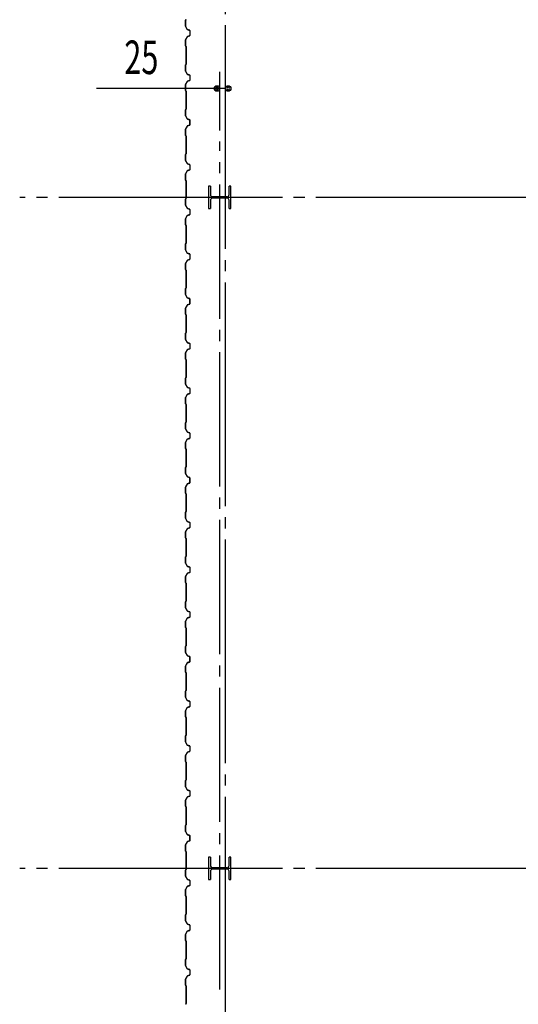
# Model space of a CAD drawing. Extents: x 1667 to 41127, y 644 to 28700.
# Drawn here: x 5630 to 7860, y 8071 to 12473 of the extents above; entities that cross this region are included whole.
import ezdxf

# ---------------------------------------------------------------- set-up
doc = ezdxf.new("R2010")
doc.units = 0
doc.header["$LTSCALE"] = 50
doc.header["$MEASUREMENT"] = 0
doc.linetypes.add('1PL-20', pattern=[23, 20, -1, 1, -1])
doc.linetypes.add('1PL-M', pattern=[15, 12, -1, 1, -1])
for name, color, linetype in [('1PL-M1', 6, '1PL-M'), ('6', 6, 'CONTINUOUS'), ('CENTER', 6, '1PL-20'), ('SIDING800', 3, 'CONTINUOUS'), ('SUNPOU', 4, 'CONTINUOUS')]:
    doc.layers.add(name, color=color, linetype=linetype)
doc.styles.get("Standard").update_dxf_attribs({"font": 'SIMPLEX.shx', "width": 0.67, "height": 180, "bigfont": 'EXTFONT.shx'})

msp = doc.modelspace()

# ---------------------------------------------------------------- linework, layer by layer
at = {"layer": '1PL-M1'}
msp.add_line((6524.8, 8136.5), (6524.8, 11928.6), dxfattribs=at)
at = {"layer": '6'}
for p, q in [((6482.6, 11728.8), (6474.6, 11728.8)), ((6474.6, 11728.8), (6474.6, 11628.8)), ((6482.6, 11728.8), (6474.6, 11728.8)), ((6474.6, 11728.8), (6474.6, 11628.8)), ((6482.6, 11728.8), (6482.6, 11691.8)), ((6482.6, 11728.8), (6482.6, 11691.8)), ((6574.6, 11728.8), (6566.6, 11728.8)), ((6566.6, 11691.8), (6566.6, 11728.8)), ((6574.6, 11728.8), (6566.6, 11728.8)), ((6566.6, 11691.8), (6566.6, 11728.8)), ((6574.6, 11628.8), (6574.6, 11728.8)), ((6574.6, 11628.8), (6574.6, 11728.8)), ((6556.6, 11681.8), (6492.6, 11681.8)), ((6556.6, 11681.8), (6492.6, 11681.8)), ((6556.6, 11675.8), (6492.6, 11675.8)), ((6556.6, 11675.8), (6492.6, 11675.8)), ((6474.6, 11628.8), (6482.6, 11628.8)), ((6474.6, 11628.8), (6482.6, 11628.8)), ((6482.6, 11665.8), (6482.6, 11628.8)), ((6482.6, 11665.8), (6482.6, 11628.8)), ((6566.6, 11628.8), (6566.6, 11665.8)), ((6566.6, 11628.8), (6566.6, 11665.8)), ((6566.6, 11628.8), (6574.6, 11628.8)), ((6566.6, 11628.8), (6574.6, 11628.8)), ((6482.6, 8728.8), (6474.6, 8728.8)), ((6474.6, 8728.8), (6474.6, 8628.8)), ((6482.6, 8728.8), (6482.6, 8691.8)), ((6574.6, 8728.8), (6566.6, 8728.8)), ((6566.6, 8691.8), (6566.6, 8728.8)), ((6574.6, 8628.8), (6574.6, 8728.8)), ((6556.6, 8681.8), (6492.6, 8681.8)), ((6556.6, 8675.8), (6492.6, 8675.8)), ((6482.6, 8665.8), (6482.6, 8628.8)), ((6566.6, 8628.8), (6566.6, 8665.8)), ((6474.6, 8628.8), (6482.6, 8628.8)), ((6566.6, 8628.8), (6574.6, 8628.8))]:
    msp.add_line(p, q, dxfattribs=at)
for centre, start, end in [((6492.6, 11691.8), 180, 270), ((6492.6, 11691.8), 180, 270), ((6492.6, 11665.8), 90, 180), ((6492.6, 11665.8), 90, 180), ((6556.6, 11691.8), 270, 0), ((6556.6, 11691.8), 270, 0), ((6556.6, 11665.8), 0, 90), ((6556.6, 11665.8), 0, 90), ((6492.6, 8691.8), 180, 270), ((6492.6, 8665.8), 90, 180), ((6556.6, 8691.8), 270, 0), ((6556.6, 8665.8), 0, 90)]:
    msp.add_arc(centre, 10, start, end, dxfattribs=at)
at = {"layer": 'CENTER'}
for p, q in [((6549.7, 4548.6), (6549.7, 16253.6)), ((13704.7, 11678.6), (5629.9, 11678.6)), ((13704.7, 8678.6), (5629.9, 8678.6))]:
    msp.add_line(p, q, dxfattribs=at)
at = {"layer": 'SIDING800'}
for p, q in [((6371.7, 12471.1), (6371.7, 12443.8)), ((6373.4, 12473.4), (6372.1, 12472.1)), ((6372.1, 12443.8), (6372.1, 12471.1)), ((6372.4, 12471.8), (6373.7, 12473.1)), ((6372, 12442.6), (6379.3, 12430)), ((6379.6, 12430.2), (6372.3, 12442.8)), ((6380.5, 12428.9), (6390, 12425.5)), ((6390.1, 12425.9), (6380.7, 12429.3)), ((6391.3, 12423.6), (6391.3, 12413.6)), ((6391.7, 12413.6), (6391.7, 12423.6)), ((6371.7, 12383.5), (6371.7, 12356.2)), ((6379.3, 12397.3), (6372, 12384.7)), ((6372.1, 12356.2), (6372.1, 12383.5)), ((6372.3, 12384.5), (6379.6, 12397.1)), ((6390, 12401.8), (6380.5, 12398.4)), ((6380.7, 12398), (6390.1, 12401.4)), ((6391.3, 12413.6), (6391.3, 12403.7)), ((6391.7, 12403.7), (6391.7, 12413.6)), ((6372.1, 12355.2), (6373.4, 12353.9)), ((6373.7, 12354.2), (6372.4, 12355.5)), ((6373.7, 12353.2), (6373.7, 12313.6)), ((6374.1, 12313.6), (6374.1, 12353.2)), ((6373.7, 12313.6), (6373.7, 12274.1)), ((6374.1, 12274.1), (6374.1, 12313.6)), ((6371.7, 12271.1), (6371.7, 12243.8)), ((6372, 12242.6), (6379.3, 12230)), ((6373.4, 12273.4), (6372.1, 12272.1)), ((6372.1, 12243.8), (6372.1, 12271.1)), ((6379.6, 12230.2), (6372.3, 12242.8)), ((6372.4, 12271.8), (6373.7, 12273.1)), ((6379.3, 12197.3), (6372, 12184.7)), ((6372.3, 12184.5), (6379.6, 12197.1)), ((6380.5, 12228.9), (6390, 12225.5)), ((6390, 12201.8), (6380.5, 12198.4)), ((6390.1, 12225.9), (6380.7, 12229.3)), ((6380.7, 12198), (6390.1, 12201.4)), ((6391.3, 12223.6), (6391.3, 12213.6)), ((6391.3, 12213.6), (6391.3, 12203.7)), ((6391.7, 12213.6), (6391.7, 12223.6)), ((6391.7, 12203.7), (6391.7, 12213.6)), ((6371.7, 12183.5), (6371.7, 12156.2)), ((6372.1, 12156.2), (6372.1, 12183.5)), ((6372.1, 12155.2), (6373.4, 12153.9)), ((6373.7, 12154.2), (6372.4, 12155.5)), ((6373.7, 12153.2), (6373.7, 12113.6)), ((6374.1, 12113.6), (6374.1, 12153.2)), ((6373.7, 12113.6), (6373.7, 12073.9)), ((6374.1, 12073.9), (6374.1, 12113.6)), ((6371.7, 12070.9), (6371.7, 12044)), ((6373.4, 12073.1), (6372.1, 12071.8)), ((6372.1, 12044), (6372.1, 12070.9)), ((6372.4, 12071.6), (6373.7, 12072.9)), ((6372, 12042.8), (6379.3, 12030.2)), ((6379.6, 12030.4), (6372.3, 12043)), ((6380.5, 12029.1), (6390, 12025.7)), ((6390.1, 12026.1), (6380.7, 12029.5)), ((6390.8, 12019.2), (6390.8, 12003.6)), ((6391.2, 12022.7), (6391.2, 12023.1)), ((6391.2, 12003.6), (6391.2, 12019.5)), ((6391.3, 12023.8), (6391.3, 12003.9)), ((6391.7, 12003.9), (6391.7, 12023.8)), ((6371.7, 11983.5), (6371.7, 11956.2)), ((6378.7, 11997.3), (6372, 11984.7)), ((6372.1, 11956.2), (6372.1, 11983.5)), ((6372.3, 11984.5), (6379.1, 11997.1)), ((6377, 11993.9), (6374.7, 11989.9)), ((6379.6, 11997.6), (6375, 11989.7)), ((6375.4, 11989.5), (6379.9, 11997.4)), ((6377.3, 11993.7), (6377, 11993.9)), ((6389.4, 12001.7), (6380.1, 11998.5)), ((6380.2, 11998.1), (6389.6, 12001.3)), ((6390, 12002), (6380.9, 11998.7)), ((6381, 11998.3), (6390.1, 12001.6)), ((6372.1, 11955.2), (6373.4, 11953.9)), ((6373.7, 11954.2), (6372.4, 11955.5)), ((6373.7, 11953.2), (6373.7, 11874.1)), ((6374.1, 11874.1), (6374.1, 11953.2)), ((6371.7, 11871.1), (6371.7, 11843.8)), ((6373.4, 11873.4), (6372.1, 11872.1)), ((6372.1, 11843.8), (6372.1, 11871.1)), ((6379.6, 11830.2), (6372.3, 11842.8)), ((6372.4, 11871.8), (6373.7, 11873.1)), ((6372, 11842.6), (6379.3, 11830)), ((6380.5, 11828.9), (6390, 11825.5)), ((6390, 11801.8), (6380.5, 11798.4)), ((6390.1, 11825.9), (6380.7, 11829.3)), ((6380.7, 11798), (6390.1, 11801.4)), ((6391.3, 11823.6), (6391.3, 11803.7)), ((6391.7, 11803.7), (6391.7, 11823.6)), ((6371.7, 11783.5), (6371.7, 11756.2)), ((6379.3, 11797.3), (6372, 11784.7)), ((6372.1, 11756.2), (6372.1, 11783.5)), ((6372.1, 11755.2), (6373.4, 11753.9)), ((6372.3, 11784.5), (6379.6, 11797.1)), ((6373.7, 11754.2), (6372.4, 11755.5)), ((6373.7, 11753.2), (6373.7, 11713.6)), ((6373.7, 11713.6), (6373.7, 11674.1)), ((6374.1, 11713.6), (6374.1, 11753.2)), ((6374.1, 11674.1), (6374.1, 11713.6)), ((6371.7, 11671.1), (6371.7, 11643.8)), ((6373.4, 11673.4), (6372.1, 11672.1)), ((6372.1, 11643.8), (6372.1, 11671.1)), ((6372.4, 11671.8), (6373.7, 11673.1)), ((6372, 11642.6), (6379.3, 11630)), ((6379.6, 11630.2), (6372.3, 11642.8)), ((6380.5, 11628.9), (6390, 11625.5)), ((6390.1, 11625.9), (6380.7, 11629.3)), ((6391.3, 11623.6), (6391.3, 11613.6)), ((6391.7, 11613.6), (6391.7, 11623.6)), ((6371.7, 11583.5), (6371.7, 11556.2)), ((6379.3, 11597.3), (6372, 11584.7)), ((6372.1, 11556.2), (6372.1, 11583.5)), ((6372.3, 11584.5), (6379.6, 11597.1)), ((6390, 11601.8), (6380.5, 11598.4)), ((6380.7, 11598), (6390.1, 11601.4)), ((6391.3, 11613.6), (6391.3, 11603.7)), ((6391.7, 11603.7), (6391.7, 11613.6)), ((6372.1, 11555.2), (6373.4, 11553.9)), ((6373.7, 11554.2), (6372.4, 11555.5)), ((6373.7, 11553.2), (6373.7, 11513.6)), ((6374.1, 11513.6), (6374.1, 11553.2)), ((6373.7, 11513.6), (6373.7, 11474.1)), ((6374.1, 11474.1), (6374.1, 11513.6)), ((6371.7, 11471.1), (6371.7, 11443.8)), ((6373.4, 11473.4), (6372.1, 11472.1)), ((6372.1, 11443.8), (6372.1, 11471.1)), ((6372.4, 11471.8), (6373.7, 11473.1)), ((6372, 11442.6), (6379.3, 11430)), ((6379.6, 11430.2), (6372.3, 11442.8)), ((6380.5, 11428.9), (6390, 11425.5)), ((6390.1, 11425.9), (6380.7, 11429.3)), ((6391.3, 11423.6), (6391.3, 11413.6)), ((6391.3, 11413.6), (6391.3, 11403.7)), ((6391.7, 11413.6), (6391.7, 11423.6)), ((6391.7, 11403.7), (6391.7, 11413.6)), ((6371.7, 11383.5), (6371.7, 11356.2)), ((6379.3, 11397.3), (6372, 11384.7)), ((6372.1, 11356.2), (6372.1, 11383.5)), ((6372.3, 11384.5), (6379.6, 11397.1)), ((6390, 11401.8), (6380.5, 11398.4)), ((6380.7, 11398), (6390.1, 11401.4)), ((6372.1, 11355.2), (6373.4, 11353.9)), ((6373.7, 11354.2), (6372.4, 11355.5)), ((6373.7, 11353.2), (6373.7, 11313.6)), ((6374.1, 11313.6), (6374.1, 11353.2)), ((6371.7, 11270.9), (6371.7, 11244)), ((6373.4, 11273.1), (6372.1, 11271.8)), ((6372.1, 11244), (6372.1, 11270.9)), ((6372.4, 11271.6), (6373.7, 11272.9)), ((6373.7, 11313.6), (6373.7, 11273.9)), ((6374.1, 11273.9), (6374.1, 11313.6)), ((6372, 11242.8), (6379.3, 11230.2)), ((6379.6, 11230.4), (6372.3, 11243)), ((6380.5, 11229.1), (6390, 11225.7)), ((6390.1, 11226.1), (6380.7, 11229.5)), ((6371.7, 11183.5), (6371.7, 11156.2)), ((6378.7, 11197.3), (6372, 11184.7)), ((6372.1, 11156.2), (6372.1, 11183.5)), ((6372.3, 11184.5), (6379.1, 11197.1)), ((6377, 11193.9), (6374.7, 11189.9)), ((6379.6, 11197.6), (6375, 11189.7)), ((6375.4, 11189.5), (6379.9, 11197.4)), ((6377.3, 11193.7), (6377, 11193.9)), ((6389.4, 11201.7), (6380.1, 11198.5)), ((6380.2, 11198.1), (6389.6, 11201.3)), ((6390, 11202), (6380.9, 11198.7)), ((6381, 11198.3), (6390.1, 11201.6)), ((6390.8, 11219.2), (6390.8, 11203.6)), ((6391.2, 11222.7), (6391.2, 11223.1)), ((6391.2, 11203.6), (6391.2, 11219.5)), ((6391.3, 11223.8), (6391.3, 11203.9)), ((6391.7, 11203.9), (6391.7, 11223.8)), ((6372.1, 11155.2), (6373.4, 11153.9)), ((6373.7, 11154.2), (6372.4, 11155.5)), ((6373.7, 11153.2), (6373.7, 11074.1)), ((6374.1, 11074.1), (6374.1, 11153.2)), ((6371.7, 11071.1), (6371.7, 11043.8)), ((6373.4, 11073.4), (6372.1, 11072.1)), ((6372.1, 11043.8), (6372.1, 11071.1)), ((6372.4, 11071.8), (6373.7, 11073.1)), ((6372, 11042.6), (6379.3, 11030)), ((6379.6, 11030.2), (6372.3, 11042.8)), ((6380.5, 11028.9), (6390, 11025.5)), ((6390.1, 11025.9), (6380.7, 11029.3)), ((6391.3, 11023.6), (6391.3, 11003.7)), ((6391.7, 11003.7), (6391.7, 11023.6)), ((6371.7, 10983.5), (6371.7, 10956.2)), ((6379.3, 10997.3), (6372, 10984.7)), ((6372.1, 10956.2), (6372.1, 10983.5)), ((6372.3, 10984.5), (6379.6, 10997.1)), ((6390, 11001.8), (6380.5, 10998.4)), ((6380.7, 10998), (6390.1, 11001.4)), ((6372.1, 10955.2), (6373.4, 10953.9)), ((6373.7, 10954.2), (6372.4, 10955.5)), ((6373.7, 10953.2), (6373.7, 10913.6)), ((6374.1, 10913.6), (6374.1, 10953.2)), ((6373.7, 10913.6), (6373.7, 10874.1)), ((6374.1, 10874.1), (6374.1, 10913.6)), ((6371.7, 10871.1), (6371.7, 10843.8)), ((6372, 10842.6), (6379.3, 10830)), ((6373.4, 10873.4), (6372.1, 10872.1)), ((6372.1, 10843.8), (6372.1, 10871.1)), ((6379.6, 10830.2), (6372.3, 10842.8)), ((6372.4, 10871.8), (6373.7, 10873.1)), ((6379.3, 10797.3), (6372, 10784.7)), ((6372.3, 10784.5), (6379.6, 10797.1)), ((6380.5, 10828.9), (6390, 10825.5)), ((6390, 10801.8), (6380.5, 10798.4)), ((6390.1, 10825.9), (6380.7, 10829.3)), ((6380.7, 10798), (6390.1, 10801.4)), ((6391.3, 10823.6), (6391.3, 10813.6)), ((6391.3, 10813.6), (6391.3, 10803.7)), ((6391.7, 10813.6), (6391.7, 10823.6)), ((6391.7, 10803.7), (6391.7, 10813.6)), ((6371.7, 10783.5), (6371.7, 10756.2)), ((6372.1, 10756.2), (6372.1, 10783.5)), ((6372.1, 10755.2), (6373.4, 10753.9)), ((6373.7, 10754.2), (6372.4, 10755.5)), ((6373.7, 10753.2), (6373.7, 10713.6)), ((6374.1, 10713.6), (6374.1, 10753.2)), ((6373.7, 10713.6), (6373.7, 10674.1)), ((6374.1, 10674.1), (6374.1, 10713.6)), ((6371.7, 10671.1), (6371.7, 10643.8)), ((6373.4, 10673.4), (6372.1, 10672.1)), ((6372.1, 10643.8), (6372.1, 10671.1)), ((6372.4, 10671.8), (6373.7, 10673.1)), ((6372, 10642.6), (6379.3, 10630)), ((6379.6, 10630.2), (6372.3, 10642.8)), ((6380.5, 10628.9), (6390, 10625.5)), ((6390.1, 10625.9), (6380.7, 10629.3)), ((6391.3, 10623.6), (6391.3, 10613.6)), ((6391.3, 10613.6), (6391.3, 10603.7)), ((6391.7, 10613.6), (6391.7, 10623.6)), ((6391.7, 10603.7), (6391.7, 10613.6)), ((6371.7, 10583.5), (6371.7, 10556.2)), ((6379.3, 10597.3), (6372, 10584.7)), ((6372.1, 10556.2), (6372.1, 10583.5)), ((6372.3, 10584.5), (6379.6, 10597.1)), ((6390, 10601.8), (6380.5, 10598.4)), ((6380.7, 10598), (6390.1, 10601.4)), ((6372.1, 10555.2), (6373.4, 10553.9)), ((6373.7, 10554.2), (6372.4, 10555.5)), ((6373.7, 10553.2), (6373.7, 10513.6)), ((6374.1, 10513.6), (6374.1, 10553.2)), ((6373.7, 10513.6), (6373.7, 10473.9)), ((6374.1, 10473.9), (6374.1, 10513.6)), ((6371.7, 10470.9), (6371.7, 10444)), ((6372, 10442.8), (6379.3, 10430.2)), ((6373.4, 10473.1), (6372.1, 10471.8)), ((6372.1, 10444), (6372.1, 10470.9)), ((6379.6, 10430.4), (6372.3, 10443)), ((6372.4, 10471.6), (6373.7, 10472.9)), ((6378.7, 10397.3), (6372, 10384.7)), ((6372.3, 10384.5), (6379.1, 10397.1)), ((6377, 10393.9), (6374.7, 10389.9)), ((6379.6, 10397.6), (6375, 10389.7)), ((6375.4, 10389.5), (6379.9, 10397.4)), ((6377.3, 10393.7), (6377, 10393.9)), ((6389.4, 10401.7), (6380.1, 10398.5)), ((6380.2, 10398.1), (6389.6, 10401.3)), ((6380.5, 10429.1), (6390, 10425.7)), ((6390.1, 10426.1), (6380.7, 10429.5)), ((6390, 10402), (6380.9, 10398.7)), ((6381, 10398.3), (6390.1, 10401.6)), ((6390.8, 10419.2), (6390.8, 10403.6)), ((6391.2, 10422.7), (6391.2, 10423.1)), ((6391.2, 10403.6), (6391.2, 10419.5)), ((6391.3, 10423.8), (6391.3, 10403.9)), ((6391.7, 10403.9), (6391.7, 10423.8)), ((6371.7, 10383.5), (6371.7, 10356.2)), ((6372.1, 10356.2), (6372.1, 10383.5)), ((6372.1, 10355.2), (6373.4, 10353.9)), ((6373.7, 10354.2), (6372.4, 10355.5)), ((6373.7, 10353.2), (6373.7, 10274.1)), ((6374.1, 10274.1), (6374.1, 10353.2)), ((6371.7, 10271.1), (6371.7, 10243.8)), ((6373.4, 10273.4), (6372.1, 10272.1)), ((6372.1, 10243.8), (6372.1, 10271.1)), ((6372.4, 10271.8), (6373.7, 10273.1)), ((6372, 10242.6), (6379.3, 10230)), ((6379.6, 10230.2), (6372.3, 10242.8)), ((6380.5, 10228.9), (6390, 10225.5)), ((6390.1, 10225.9), (6380.7, 10229.3)), ((6391.3, 10223.6), (6391.3, 10203.7)), ((6391.7, 10203.7), (6391.7, 10223.6)), ((6371.7, 10183.5), (6371.7, 10156.2)), ((6379.3, 10197.3), (6372, 10184.7)), ((6372.1, 10156.2), (6372.1, 10183.5)), ((6372.3, 10184.5), (6379.6, 10197.1)), ((6390, 10201.8), (6380.5, 10198.4)), ((6380.7, 10198), (6390.1, 10201.4)), ((6372.1, 10155.2), (6373.4, 10153.9)), ((6373.7, 10154.2), (6372.4, 10155.5)), ((6373.7, 10153.2), (6373.7, 10113.6)), ((6374.1, 10113.6), (6374.1, 10153.2)), ((6373.7, 10113.6), (6373.7, 10074.1)), ((6374.1, 10074.1), (6374.1, 10113.6)), ((6371.7, 10071.1), (6371.7, 10043.8)), ((6372, 10042.6), (6379.3, 10030)), ((6373.4, 10073.4), (6372.1, 10072.1)), ((6372.1, 10043.8), (6372.1, 10071.1)), ((6379.6, 10030.2), (6372.3, 10042.8)), ((6372.4, 10071.8), (6373.7, 10073.1)), ((6379.3, 9997.3), (6372, 9984.7)), ((6372.3, 9984.5), (6379.6, 9997.1)), ((6380.5, 10028.9), (6390, 10025.5)), ((6390, 10001.8), (6380.5, 9998.4)), ((6390.1, 10025.9), (6380.7, 10029.3)), ((6380.7, 9998), (6390.1, 10001.4)), ((6391.3, 10023.6), (6391.3, 10013.6)), ((6391.3, 10013.6), (6391.3, 10003.7)), ((6391.7, 10013.6), (6391.7, 10023.6)), ((6391.7, 10003.7), (6391.7, 10013.6)), ((6371.7, 9983.5), (6371.7, 9956.2)), ((6372.1, 9956.2), (6372.1, 9983.5)), ((6372.1, 9955.2), (6373.4, 9953.9)), ((6373.7, 9954.2), (6372.4, 9955.5)), ((6373.7, 9953.2), (6373.7, 9913.6)), ((6374.1, 9913.6), (6374.1, 9953.2)), ((6373.7, 9913.6), (6373.7, 9874.1)), ((6374.1, 9874.1), (6374.1, 9913.6)), ((6371.7, 9871.1), (6371.7, 9843.8)), ((6373.4, 9873.4), (6372.1, 9872.1)), ((6372.1, 9843.8), (6372.1, 9871.1)), ((6372.4, 9871.8), (6373.7, 9873.1)), ((6372, 9842.6), (6379.3, 9830)), ((6379.6, 9830.2), (6372.3, 9842.8)), ((6380.5, 9828.9), (6390, 9825.5)), ((6390.1, 9825.9), (6380.7, 9829.3)), ((6391.3, 9823.6), (6391.3, 9813.6)), ((6391.7, 9813.6), (6391.7, 9823.6)), ((6371.7, 9783.5), (6371.7, 9756.2)), ((6379.3, 9797.3), (6372, 9784.7)), ((6372.1, 9756.2), (6372.1, 9783.5)), ((6372.3, 9784.5), (6379.6, 9797.1)), ((6390, 9801.8), (6380.5, 9798.4)), ((6380.7, 9798), (6390.1, 9801.4)), ((6391.3, 9813.6), (6391.3, 9803.7)), ((6391.7, 9803.7), (6391.7, 9813.6)), ((6372.1, 9755.2), (6373.4, 9753.9)), ((6373.7, 9754.2), (6372.4, 9755.5)), ((6373.7, 9753.2), (6373.7, 9713.6)), ((6374.1, 9713.6), (6374.1, 9753.2)), ((6373.7, 9713.6), (6373.7, 9673.9)), ((6374.1, 9673.9), (6374.1, 9713.6)), ((6371.7, 9670.9), (6371.7, 9644)), ((6372, 9642.8), (6379.3, 9630.2)), ((6373.4, 9673.1), (6372.1, 9671.8)), ((6372.1, 9644), (6372.1, 9670.9)), ((6379.6, 9630.4), (6372.3, 9643)), ((6372.4, 9671.6), (6373.7, 9672.9)), ((6379.6, 9597.6), (6375, 9589.7)), ((6389.4, 9601.7), (6380.1, 9598.5)), ((6380.2, 9598.1), (6389.6, 9601.3)), ((6380.5, 9629.1), (6390, 9625.7)), ((6390.1, 9626.1), (6380.7, 9629.5)), ((6390, 9602), (6380.9, 9598.7)), ((6381, 9598.3), (6390.1, 9601.6)), ((6390.8, 9619.2), (6390.8, 9603.6)), ((6391.2, 9622.7), (6391.2, 9623.1)), ((6391.2, 9603.6), (6391.2, 9619.5)), ((6391.3, 9623.8), (6391.3, 9603.9)), ((6391.7, 9603.9), (6391.7, 9623.8)), ((6371.7, 9583.5), (6371.7, 9556.2)), ((6378.7, 9597.3), (6372, 9584.7)), ((6372.1, 9556.2), (6372.1, 9583.5)), ((6372.1, 9555.2), (6373.4, 9553.9)), ((6372.3, 9584.5), (6379.1, 9597.1)), ((6373.7, 9554.2), (6372.4, 9555.5)), ((6377, 9593.9), (6374.7, 9589.9)), ((6375.4, 9589.5), (6379.9, 9597.4)), ((6377.3, 9593.7), (6377, 9593.9)), ((6373.7, 9553.2), (6373.7, 9474.1)), ((6374.1, 9474.1), (6374.1, 9553.2)), ((6371.7, 9471.1), (6371.7, 9443.8)), ((6373.4, 9473.4), (6372.1, 9472.1)), ((6372.1, 9443.8), (6372.1, 9471.1)), ((6372.4, 9471.8), (6373.7, 9473.1)), ((6372, 9442.6), (6379.3, 9430)), ((6379.6, 9430.2), (6372.3, 9442.8)), ((6380.5, 9428.9), (6390, 9425.5)), ((6390.1, 9425.9), (6380.7, 9429.3)), ((6391.3, 9423.6), (6391.3, 9403.7)), ((6391.7, 9403.7), (6391.7, 9423.6)), ((6371.7, 9383.5), (6371.7, 9356.2)), ((6379.3, 9397.3), (6372, 9384.7)), ((6372.1, 9356.2), (6372.1, 9383.5)), ((6372.3, 9384.5), (6379.6, 9397.1)), ((6390, 9401.8), (6380.5, 9398.4)), ((6380.7, 9398), (6390.1, 9401.4)), ((6372.1, 9355.2), (6373.4, 9353.9)), ((6373.7, 9354.2), (6372.4, 9355.5)), ((6373.7, 9353.2), (6373.7, 9313.6)), ((6374.1, 9313.6), (6374.1, 9353.2)), ((6373.7, 9313.6), (6373.7, 9274.1)), ((6374.1, 9274.1), (6374.1, 9313.6)), ((6371.7, 9271.1), (6371.7, 9243.8)), ((6373.4, 9273.4), (6372.1, 9272.1)), ((6372.1, 9243.8), (6372.1, 9271.1)), ((6372.4, 9271.8), (6373.7, 9273.1)), ((6372, 9242.6), (6379.3, 9230)), ((6379.6, 9230.2), (6372.3, 9242.8)), ((6380.5, 9228.9), (6390, 9225.5)), ((6390, 9201.8), (6380.5, 9198.4)), ((6390.1, 9225.9), (6380.7, 9229.3)), ((6380.7, 9198), (6390.1, 9201.4)), ((6391.3, 9223.6), (6391.3, 9213.6)), ((6391.3, 9213.6), (6391.3, 9203.7)), ((6391.7, 9213.6), (6391.7, 9223.6)), ((6391.7, 9203.7), (6391.7, 9213.6)), ((6371.7, 9183.5), (6371.7, 9156.2)), ((6379.3, 9197.3), (6372, 9184.7)), ((6372.1, 9156.2), (6372.1, 9183.5)), ((6372.3, 9184.5), (6379.6, 9197.1)), ((6372.1, 9155.2), (6373.4, 9153.9)), ((6373.7, 9154.2), (6372.4, 9155.5)), ((6373.7, 9153.2), (6373.7, 9113.6)), ((6373.7, 9113.6), (6373.7, 9074.1)), ((6374.1, 9113.6), (6374.1, 9153.2)), ((6374.1, 9074.1), (6374.1, 9113.6)), ((6371.7, 9071.1), (6371.7, 9043.8)), ((6373.4, 9073.4), (6372.1, 9072.1)), ((6372.1, 9043.8), (6372.1, 9071.1)), ((6372.4, 9071.8), (6373.7, 9073.1)), ((6372, 9042.6), (6379.3, 9030)), ((6379.6, 9030.2), (6372.3, 9042.8)), ((6380.5, 9028.9), (6390, 9025.5)), ((6390.1, 9025.9), (6380.7, 9029.3)), ((6371.7, 8983.5), (6371.7, 8956.2)), ((6379.3, 8997.3), (6372, 8984.7)), ((6372.1, 8956.2), (6372.1, 8983.5)), ((6372.3, 8984.5), (6379.6, 8997.1)), ((6390, 9001.8), (6380.5, 8998.4)), ((6380.7, 8998), (6390.1, 9001.4)), ((6391.3, 9023.6), (6391.3, 9013.6)), ((6391.3, 9013.6), (6391.3, 9003.7)), ((6391.7, 9013.6), (6391.7, 9023.6)), ((6391.7, 9003.7), (6391.7, 9013.6)), ((6372.1, 8955.2), (6373.4, 8953.9)), ((6373.7, 8954.2), (6372.4, 8955.5)), ((6373.7, 8953.2), (6373.7, 8913.6)), ((6374.1, 8913.6), (6374.1, 8953.2)), ((6373.7, 8913.6), (6373.7, 8873.9)), ((6374.1, 8873.9), (6374.1, 8913.6)), ((6371.7, 8870.9), (6371.7, 8844)), ((6373.4, 8873.1), (6372.1, 8871.8)), ((6372.1, 8844), (6372.1, 8870.9)), ((6372.4, 8871.6), (6373.7, 8872.9)), ((6372, 8842.8), (6379.3, 8830.2)), ((6379.6, 8830.4), (6372.3, 8843)), ((6380.5, 8829.1), (6390, 8825.7)), ((6390.1, 8826.1), (6380.7, 8829.5)), ((6390.8, 8819.2), (6390.8, 8803.6)), ((6391.2, 8822.7), (6391.2, 8823.1)), ((6391.2, 8803.6), (6391.2, 8819.5)), ((6391.3, 8823.8), (6391.3, 8803.9)), ((6391.7, 8803.9), (6391.7, 8823.8)), ((6371.7, 8783.5), (6371.7, 8756.2)), ((6378.7, 8797.3), (6372, 8784.7)), ((6372.1, 8756.2), (6372.1, 8783.5)), ((6372.3, 8784.5), (6379.1, 8797.1)), ((6377, 8793.9), (6374.7, 8789.9)), ((6379.6, 8797.6), (6375, 8789.7)), ((6375.4, 8789.5), (6379.9, 8797.4)), ((6377.3, 8793.7), (6377, 8793.9)), ((6389.4, 8801.7), (6380.1, 8798.5)), ((6380.2, 8798.1), (6389.6, 8801.3)), ((6390, 8802), (6380.9, 8798.7)), ((6381, 8798.3), (6390.1, 8801.6)), ((6372.1, 8755.2), (6373.4, 8753.9)), ((6373.7, 8754.2), (6372.4, 8755.5)), ((6373.7, 8753.2), (6373.7, 8674.1)), ((6374.1, 8674.1), (6374.1, 8753.2)), ((6373.4, 8673.4), (6372.1, 8672.1)), ((6372.4, 8671.8), (6373.7, 8673.1)), ((6371.7, 8671.1), (6371.7, 8643.8)), ((6372, 8642.6), (6379.3, 8630)), ((6372.1, 8643.8), (6372.1, 8671.1)), ((6379.6, 8630.2), (6372.3, 8642.8)), ((6380.5, 8628.9), (6390, 8625.5)), ((6390.1, 8625.9), (6380.7, 8629.3)), ((6379.3, 8597.3), (6372, 8584.7)), ((6372.3, 8584.5), (6379.6, 8597.1)), ((6390, 8601.8), (6380.5, 8598.4)), ((6380.7, 8598), (6390.1, 8601.4)), ((6391.3, 8623.6), (6391.3, 8603.7)), ((6391.7, 8603.7), (6391.7, 8623.6)), ((6371.7, 8583.5), (6371.7, 8556.2)), ((6372.1, 8556.2), (6372.1, 8583.5)), ((6372.1, 8555.2), (6373.4, 8553.9)), ((6373.7, 8554.2), (6372.4, 8555.5)), ((6373.7, 8553.2), (6373.7, 8513.6)), ((6374.1, 8513.6), (6374.1, 8553.2)), ((6373.7, 8513.6), (6373.7, 8474.1)), ((6374.1, 8474.1), (6374.1, 8513.6)), ((6371.7, 8471.1), (6371.7, 8443.8)), ((6373.4, 8473.4), (6372.1, 8472.1)), ((6372.1, 8443.8), (6372.1, 8471.1)), ((6372.4, 8471.8), (6373.7, 8473.1)), ((6372, 8442.6), (6379.3, 8430)), ((6379.6, 8430.2), (6372.3, 8442.8)), ((6380.5, 8428.9), (6390, 8425.5)), ((6390.1, 8425.9), (6380.7, 8429.3)), ((6391.3, 8423.6), (6391.3, 8413.6)), ((6391.3, 8413.6), (6391.3, 8403.7)), ((6391.7, 8413.6), (6391.7, 8423.6)), ((6391.7, 8403.7), (6391.7, 8413.6)), ((6371.7, 8383.5), (6371.7, 8356.2)), ((6379.3, 8397.3), (6372, 8384.7)), ((6372.1, 8356.2), (6372.1, 8383.5)), ((6372.3, 8384.5), (6379.6, 8397.1)), ((6390, 8401.8), (6380.5, 8398.4)), ((6380.7, 8398), (6390.1, 8401.4)), ((6372.1, 8355.2), (6373.4, 8353.9)), ((6373.7, 8354.2), (6372.4, 8355.5)), ((6373.7, 8353.2), (6373.7, 8313.6)), ((6374.1, 8313.6), (6374.1, 8353.2)), ((6373.7, 8313.6), (6373.7, 8274.1)), ((6374.1, 8274.1), (6374.1, 8313.6)), ((6371.7, 8271.1), (6371.7, 8243.8)), ((6372, 8242.6), (6379.3, 8230)), ((6373.4, 8273.4), (6372.1, 8272.1)), ((6372.1, 8243.8), (6372.1, 8271.1)), ((6379.6, 8230.2), (6372.3, 8242.8)), ((6372.4, 8271.8), (6373.7, 8273.1)), ((6379.3, 8197.3), (6372, 8184.7)), ((6372.3, 8184.5), (6379.6, 8197.1)), ((6380.5, 8228.9), (6390, 8225.5)), ((6390, 8201.8), (6380.5, 8198.4)), ((6390.1, 8225.9), (6380.7, 8229.3)), ((6380.7, 8198), (6390.1, 8201.4)), ((6391.3, 8223.6), (6391.3, 8213.6)), ((6391.3, 8213.6), (6391.3, 8203.7)), ((6391.7, 8213.6), (6391.7, 8223.6)), ((6391.7, 8203.7), (6391.7, 8213.6)), ((6371.7, 8183.5), (6371.7, 8156.2)), ((6372.1, 8156.2), (6372.1, 8183.5)), ((6372.1, 8155.2), (6373.4, 8153.9)), ((6373.7, 8154.2), (6372.4, 8155.5)), ((6373.7, 8153.2), (6373.7, 8113.6)), ((6374.1, 8113.6), (6374.1, 8153.2)), ((6373.7, 8113.6), (6373.7, 8073.9)), ((6374.1, 8073.9), (6374.1, 8113.6)), ((6373.4, 8073.1), (6372.1, 8071.8)), ((6372.4, 8071.6), (6373.7, 8072.9))]:
    msp.add_line(p, q, dxfattribs=at)
for centre, radius, start, end in [((6373.1, 12471.1), 1.4, 135, 180), ((6373.1, 12471.1), 1, 135, 180), ((6372.7, 12474.1), 1.4, 315, 0), ((6374.1, 12443.8), 2.4, 180, 210), ((6374.1, 12443.8), 2, 180, 210), ((6381.4, 12431.2), 2.4, 210, 250), ((6381.4, 12431.2), 2, 210, 250), ((6389.3, 12423.6), 2, 0, 70), ((6389.3, 12423.6), 2.4, 0, 70), ((6374.1, 12383.5), 2.4, 150, 180), ((6374.1, 12383.5), 2, 150, 180), ((6381.4, 12396.1), 2.4, 110, 150), ((6381.4, 12396.1), 2, 110, 150), ((6389.3, 12403.7), 2, 290, 0), ((6389.3, 12403.7), 2.4, 290, 0), ((6373.1, 12356.2), 1.4, 180, 225), ((6373.1, 12356.2), 1, 180, 225), ((6372.7, 12353.2), 1, 0, 45), ((6372.7, 12353.2), 1.4, 0, 45), ((6373.1, 12271.1), 1.4, 135, 180), ((6374.1, 12243.8), 2.4, 180, 210), ((6373.1, 12271.1), 1, 135, 180), ((6374.1, 12243.8), 2, 180, 210), ((6372.7, 12274.1), 1, 315, 0), ((6372.7, 12274.1), 1.4, 315, 0), ((6381.4, 12231.2), 2.4, 210, 250), ((6381.4, 12196.1), 2.4, 110, 150), ((6381.4, 12231.2), 2, 210, 250), ((6381.4, 12196.1), 2, 110, 150), ((6389.3, 12223.6), 2, 0, 70), ((6389.3, 12203.7), 2, 290, 0), ((6389.3, 12223.6), 2.4, 0, 70), ((6389.3, 12203.7), 2.4, 290, 0), ((6374.1, 12183.5), 2.4, 150, 180), ((6373.1, 12156.2), 1.4, 180, 225), ((6374.1, 12183.5), 2, 150, 180), ((6373.1, 12156.2), 1, 180, 225), ((6372.7, 12153.2), 1, 0, 45), ((6372.7, 12153.2), 1.4, 0, 45), ((6373.1, 12070.9), 1.4, 135, 180), ((6373.1, 12070.9), 1, 135, 180), ((6372.7, 12073.9), 1, 315, 0), ((6372.7, 12073.9), 1.4, 315, 0), ((6374.1, 12044), 2.4, 180, 210), ((6374.1, 12044), 2, 180, 210), ((6381.4, 12031.4), 2.4, 210, 250), ((6381.4, 12031.4), 2, 210, 250), ((6391.2, 12021.1), 2, 90, 258.463), ((6391.2, 12021.1), 1.6, 90, 270), ((6389.3, 12023.8), 2, 0, 70), ((6389.3, 12023.8), 2.4, 0, 70), ((6374.1, 11983.5), 2.4, 151.8214, 180), ((6374.1, 11983.5), 2, 151.8214, 180), ((6375, 11989.7), 0.4, 150, 330), ((6380.9, 11996.2), 2.4, 109.0256, 151.8214), ((6380.9, 11996.2), 2, 109.0256, 151.8214), ((6381.7, 11996.4), 2.4, 110, 150), ((6381.7, 11996.4), 2, 110, 150), ((6388.8, 12003.6), 2, 289.0256, 360), ((6388.8, 12003.6), 2.4, 289.0256, 0), ((6389.3, 12003.9), 2, 290, 0), ((6389.3, 12003.9), 2.4, 290, 0), ((6373.1, 11956.2), 1.4, 180, 225), ((6373.1, 11956.2), 1, 180, 225), ((6372.7, 11953.2), 1, 0, 45), ((6372.7, 11953.2), 1.4, 0, 45), ((6373.1, 11871.1), 1.4, 135, 180), ((6374.1, 11843.8), 2.4, 180, 210), ((6373.1, 11871.1), 1, 135, 180), ((6374.1, 11843.8), 2, 180, 210), ((6372.7, 11874.1), 1, 315, 0), ((6372.7, 11874.1), 1.4, 315, 0), ((6381.4, 11831.2), 2.4, 210, 250), ((6381.4, 11831.2), 2, 210, 250), ((6389.3, 11823.6), 2, 0, 70), ((6389.3, 11803.7), 2, 290, 0), ((6389.3, 11823.6), 2.4, 0, 70), ((6389.3, 11803.7), 2.4, 290, 0), ((6374.1, 11783.5), 2.4, 150, 180), ((6373.1, 11756.2), 1.4, 180, 225), ((6374.1, 11783.5), 2, 150, 180), ((6373.1, 11756.2), 1, 180, 225), ((6381.4, 11796.1), 2.4, 110, 150), ((6381.4, 11796.1), 2, 110, 150), ((6372.7, 11753.2), 1, 0, 45), ((6372.7, 11753.2), 1.4, 0, 45), ((6373.1, 11671.1), 1.4, 135, 180), ((6373.1, 11671.1), 1, 135, 180), ((6372.7, 11674.1), 1, 315, 0), ((6372.7, 11674.1), 1.4, 315, 0), ((6374.1, 11643.8), 2.4, 180, 210), ((6374.1, 11643.8), 2, 180, 210), ((6381.4, 11631.2), 2.4, 210, 250), ((6381.4, 11631.2), 2, 210, 250), ((6389.3, 11623.6), 2, 0, 70), ((6389.3, 11623.6), 2.4, 0, 70), ((6374.1, 11583.5), 2.4, 150, 180), ((6374.1, 11583.5), 2, 150, 180), ((6381.4, 11596.1), 2.4, 110, 150), ((6381.4, 11596.1), 2, 110, 150), ((6389.3, 11603.7), 2, 290, 0), ((6389.3, 11603.7), 2.4, 290, 0), ((6373.1, 11556.2), 1.4, 180, 225), ((6373.1, 11556.2), 1, 180, 225), ((6372.7, 11553.2), 1, 0, 45), ((6372.7, 11553.2), 1.4, 0, 45), ((6373.1, 11471.1), 1.4, 135, 180), ((6373.1, 11471.1), 1, 135, 180), ((6372.7, 11474.1), 1, 315, 0), ((6372.7, 11474.1), 1.4, 315, 0), ((6374.1, 11443.8), 2.4, 180, 210), ((6374.1, 11443.8), 2, 180, 210), ((6381.4, 11431.2), 2.4, 210, 250), ((6381.4, 11431.2), 2, 210, 250), ((6389.3, 11423.6), 2, 0, 70), ((6389.3, 11403.7), 2, 290, 0), ((6389.3, 11423.6), 2.4, 0, 70), ((6389.3, 11403.7), 2.4, 290, 0), ((6374.1, 11383.5), 2.4, 150, 180), ((6374.1, 11383.5), 2, 150, 180), ((6381.4, 11396.1), 2.4, 110, 150), ((6381.4, 11396.1), 2, 110, 150), ((6373.1, 11356.2), 1.4, 180, 225), ((6373.1, 11356.2), 1, 180, 225), ((6372.7, 11353.2), 1, 0, 45), ((6372.7, 11353.2), 1.4, 0, 45), ((6373.1, 11270.9), 1.4, 135, 180), ((6373.1, 11270.9), 1, 135, 180), ((6372.7, 11273.9), 1, 315, 0), ((6372.7, 11273.9), 1.4, 315, 0), ((6374.1, 11244), 2.4, 180, 210), ((6374.1, 11244), 2, 180, 210), ((6381.4, 11231.4), 2.4, 210, 250), ((6381.4, 11231.4), 2, 210, 250), ((6374.1, 11183.5), 2.4, 151.8214, 180), ((6374.1, 11183.5), 2, 151.8214, 180), ((6375, 11189.7), 0.4, 150, 330), ((6380.9, 11196.2), 2.4, 109.0256, 151.8214), ((6380.9, 11196.2), 2, 109.0256, 151.8214), ((6381.7, 11196.4), 2.4, 110, 150), ((6381.7, 11196.4), 2, 110, 150), ((6391.2, 11221.1), 2, 90, 258.463), ((6388.8, 11203.6), 2, 289.0256, 360), ((6391.2, 11221.1), 1.6, 90, 270), ((6388.8, 11203.6), 2.4, 289.0256, 0), ((6389.3, 11223.8), 2, 0, 70), ((6389.3, 11203.9), 2, 290, 0), ((6389.3, 11223.8), 2.4, 0, 70), ((6389.3, 11203.9), 2.4, 290, 0), ((6373.1, 11156.2), 1.4, 180, 225), ((6373.1, 11156.2), 1, 180, 225), ((6372.7, 11153.2), 1, 0, 45), ((6372.7, 11153.2), 1.4, 0, 45), ((6373.1, 11071.1), 1.4, 135, 180), ((6373.1, 11071.1), 1, 135, 180), ((6372.7, 11074.1), 1, 315, 0), ((6372.7, 11074.1), 1.4, 315, 0), ((6374.1, 11043.8), 2.4, 180, 210), ((6374.1, 11043.8), 2, 180, 210), ((6381.4, 11031.2), 2.4, 210, 250), ((6381.4, 11031.2), 2, 210, 250), ((6389.3, 11023.6), 2, 0, 70), ((6389.3, 11023.6), 2.4, 0, 70), ((6374.1, 10983.5), 2.4, 150, 180), ((6374.1, 10983.5), 2, 150, 180), ((6381.4, 10996.1), 2.4, 110, 150), ((6381.4, 10996.1), 2, 110, 150), ((6389.3, 11003.7), 2, 290, 0), ((6389.3, 11003.7), 2.4, 290, 0), ((6373.1, 10956.2), 1.4, 180, 225), ((6373.1, 10956.2), 1, 180, 225), ((6372.7, 10953.2), 1, 0, 45), ((6372.7, 10953.2), 1.4, 0, 45), ((6373.1, 10871.1), 1.4, 135, 180), ((6374.1, 10843.8), 2.4, 180, 210), ((6373.1, 10871.1), 1, 135, 180), ((6374.1, 10843.8), 2, 180, 210), ((6372.7, 10874.1), 1, 315, 0), ((6372.7, 10874.1), 1.4, 315, 0), ((6381.4, 10831.2), 2, 210, 250), ((6381.4, 10831.2), 2.4, 210, 250), ((6381.4, 10796.1), 2.4, 110, 150), ((6381.4, 10796.1), 2, 110, 150), ((6389.3, 10823.6), 2, 0, 70), ((6389.3, 10803.7), 2, 290, 0), ((6389.3, 10823.6), 2.4, 0, 70), ((6389.3, 10803.7), 2.4, 290, 0), ((6374.1, 10783.5), 2.4, 150, 180), ((6373.1, 10756.2), 1.4, 180, 225), ((6374.1, 10783.5), 2, 150, 180), ((6373.1, 10756.2), 1, 180, 225), ((6372.7, 10753.2), 1, 0, 45), ((6372.7, 10753.2), 1.4, 0, 45), ((6373.1, 10671.1), 1.4, 135, 180), ((6373.1, 10671.1), 1, 135, 180), ((6372.7, 10674.1), 1, 315, 0), ((6372.7, 10674.1), 1.4, 315, 0), ((6374.1, 10643.8), 2.4, 180, 210), ((6374.1, 10643.8), 2, 180, 210), ((6381.4, 10631.2), 2.4, 210, 250), ((6381.4, 10631.2), 2, 210, 250), ((6389.3, 10623.6), 2, 0, 70), ((6389.3, 10623.6), 2.4, 0, 70), ((6374.1, 10583.5), 2.4, 150, 180), ((6374.1, 10583.5), 2, 150, 180), ((6381.4, 10596.1), 2.4, 110, 150), ((6381.4, 10596.1), 2, 110, 150), ((6389.3, 10603.7), 2, 290, 0), ((6389.3, 10603.7), 2.4, 290, 0), ((6373.1, 10556.2), 1.4, 180, 225), ((6373.1, 10556.2), 1, 180, 225), ((6372.7, 10553.2), 1, 0, 45), ((6372.7, 10553.2), 1.4, 0, 45), ((6373.1, 10470.9), 1.4, 135, 180), ((6374.1, 10444), 2.4, 180, 210), ((6373.1, 10470.9), 1, 135, 180), ((6374.1, 10444), 2, 180, 210), ((6372.7, 10473.9), 1, 315, 0), ((6372.7, 10473.9), 1.4, 315, 0), ((6375, 10389.7), 0.4, 150, 330), ((6380.9, 10396.2), 2.4, 109.0256, 151.8214), ((6380.9, 10396.2), 2, 109.0256, 151.8214), ((6381.4, 10431.4), 2.4, 210, 250), ((6381.4, 10431.4), 2, 210, 250), ((6381.7, 10396.4), 2.4, 110, 150), ((6381.7, 10396.4), 2, 110, 150), ((6391.2, 10421.1), 2, 90, 258.463), ((6388.8, 10403.6), 2, 289.0256, 360), ((6391.2, 10421.1), 1.6, 90, 270), ((6388.8, 10403.6), 2.4, 289.0256, 0), ((6389.3, 10423.8), 2, 0, 70), ((6389.3, 10403.9), 2, 290, 0), ((6389.3, 10423.8), 2.4, 0, 70), ((6389.3, 10403.9), 2.4, 290, 0), ((6374.1, 10383.5), 2.4, 151.8214, 180), ((6373.1, 10356.2), 1.4, 180, 225), ((6374.1, 10383.5), 2, 151.8214, 180), ((6373.1, 10356.2), 1, 180, 225), ((6372.7, 10353.2), 1, 0, 45), ((6372.7, 10353.2), 1.4, 0, 45), ((6373.1, 10271.1), 1.4, 135, 180), ((6373.1, 10271.1), 1, 135, 180), ((6372.7, 10274.1), 1, 315, 0), ((6372.7, 10274.1), 1.4, 315, 0), ((6374.1, 10243.8), 2.4, 180, 210), ((6374.1, 10243.8), 2, 180, 210), ((6381.4, 10231.2), 2.4, 210, 250), ((6381.4, 10231.2), 2, 210, 250), ((6389.3, 10223.6), 2, 0, 70), ((6389.3, 10223.6), 2.4, 0, 70), ((6374.1, 10183.5), 2.4, 150, 180), ((6374.1, 10183.5), 2, 150, 180), ((6381.4, 10196.1), 2.4, 110, 150), ((6381.4, 10196.1), 2, 110, 150), ((6389.3, 10203.7), 2, 290, 0), ((6389.3, 10203.7), 2.4, 290, 0), ((6373.1, 10156.2), 1.4, 180, 225), ((6373.1, 10156.2), 1, 180, 225), ((6372.7, 10153.2), 1, 0, 45), ((6372.7, 10153.2), 1.4, 0, 45), ((6373.1, 10071.1), 1.4, 135, 180), ((6374.1, 10043.8), 2.4, 180, 210), ((6373.1, 10071.1), 1, 135, 180), ((6374.1, 10043.8), 2, 180, 210), ((6372.7, 10074.1), 1, 315, 0), ((6372.7, 10074.1), 1.4, 315, 0), ((6381.4, 10031.2), 2.4, 210, 250), ((6381.4, 9996.1), 2.4, 110, 150), ((6381.4, 10031.2), 2, 210, 250), ((6381.4, 9996.1), 2, 110, 150), ((6389.3, 10023.6), 2, 0, 70), ((6389.3, 10003.7), 2, 290, 0), ((6389.3, 10023.6), 2.4, 0, 70), ((6389.3, 10003.7), 2.4, 290, 0), ((6374.1, 9983.5), 2.4, 150, 180), ((6373.1, 9956.2), 1.4, 180, 225), ((6374.1, 9983.5), 2, 150, 180), ((6373.1, 9956.2), 1, 180, 225), ((6372.7, 9953.2), 1, 0, 45), ((6372.7, 9953.2), 1.4, 0, 45), ((6373.1, 9871.1), 1.4, 135, 180), ((6373.1, 9871.1), 1, 135, 180), ((6372.7, 9874.1), 1, 315, 0), ((6372.7, 9874.1), 1.4, 315, 0), ((6374.1, 9843.8), 2.4, 180, 210), ((6374.1, 9843.8), 2, 180, 210), ((6381.4, 9831.2), 2.4, 210, 250), ((6381.4, 9831.2), 2, 210, 250), ((6389.3, 9823.6), 2, 0, 70), ((6389.3, 9823.6), 2.4, 0, 70), ((6374.1, 9783.5), 2.4, 150, 180), ((6374.1, 9783.5), 2, 150, 180), ((6381.4, 9796.1), 2.4, 110, 150), ((6381.4, 9796.1), 2, 110, 150), ((6389.3, 9803.7), 2, 290, 0), ((6389.3, 9803.7), 2.4, 290, 0), ((6373.1, 9756.2), 1.4, 180, 225), ((6373.1, 9756.2), 1, 180, 225), ((6372.7, 9753.2), 1, 0, 45), ((6372.7, 9753.2), 1.4, 0, 45), ((6373.1, 9670.9), 1.4, 135, 180), ((6374.1, 9644), 2.4, 180, 210), ((6373.1, 9670.9), 1, 135, 180), ((6374.1, 9644), 2, 180, 210), ((6372.7, 9673.9), 1, 315, 0), ((6372.7, 9673.9), 1.4, 315, 0), ((6380.9, 9596.2), 2.4, 109.0256, 151.8214), ((6380.9, 9596.2), 2, 109.0256, 151.8214), ((6381.4, 9631.4), 2.4, 210, 250), ((6381.4, 9631.4), 2, 210, 250), ((6381.7, 9596.4), 2.4, 110, 150), ((6381.7, 9596.4), 2, 110, 150), ((6391.2, 9621.1), 2, 90, 258.463), ((6388.8, 9603.6), 2, 289.0256, 360), ((6391.2, 9621.1), 1.6, 90, 270), ((6388.8, 9603.6), 2.4, 289.0256, 0), ((6389.3, 9623.8), 2, 0, 70), ((6389.3, 9603.9), 2, 290, 0), ((6389.3, 9623.8), 2.4, 0, 70), ((6389.3, 9603.9), 2.4, 290, 0), ((6374.1, 9583.5), 2.4, 151.8214, 180), ((6373.1, 9556.2), 1.4, 180, 225), ((6374.1, 9583.5), 2, 151.8214, 180), ((6373.1, 9556.2), 1, 180, 225), ((6372.7, 9553.2), 1, 0, 45), ((6372.7, 9553.2), 1.4, 0, 45), ((6375, 9589.7), 0.4, 150, 330), ((6373.1, 9471.1), 1.4, 135, 180), ((6373.1, 9471.1), 1, 135, 180), ((6372.7, 9474.1), 1, 315, 0), ((6372.7, 9474.1), 1.4, 315, 0), ((6374.1, 9443.8), 2.4, 180, 210), ((6374.1, 9443.8), 2, 180, 210), ((6381.4, 9431.2), 2.4, 210, 250), ((6381.4, 9431.2), 2, 210, 250), ((6389.3, 9423.6), 2, 0, 70), ((6389.3, 9423.6), 2.4, 0, 70), ((6374.1, 9383.5), 2.4, 150, 180), ((6374.1, 9383.5), 2, 150, 180), ((6381.4, 9396.1), 2.4, 110, 150), ((6381.4, 9396.1), 2, 110, 150), ((6389.3, 9403.7), 2, 290, 0), ((6389.3, 9403.7), 2.4, 290, 0), ((6373.1, 9356.2), 1.4, 180, 225), ((6373.1, 9356.2), 1, 180, 225), ((6372.7, 9353.2), 1, 0, 45), ((6372.7, 9353.2), 1.4, 0, 45), ((6373.1, 9271.1), 1.4, 135, 180), ((6373.1, 9271.1), 1, 135, 180), ((6372.7, 9274.1), 1, 315, 0), ((6372.7, 9274.1), 1.4, 315, 0), ((6374.1, 9243.8), 2.4, 180, 210), ((6374.1, 9243.8), 2, 180, 210), ((6381.4, 9231.2), 2.4, 210, 250), ((6381.4, 9231.2), 2, 210, 250), ((6389.3, 9223.6), 2, 0, 70), ((6389.3, 9203.7), 2, 290, 0), ((6389.3, 9223.6), 2.4, 0, 70), ((6389.3, 9203.7), 2.4, 290, 0), ((6374.1, 9183.5), 2.4, 150, 180), ((6374.1, 9183.5), 2, 150, 180), ((6381.4, 9196.1), 2.4, 110, 150), ((6381.4, 9196.1), 2, 110, 150), ((6373.1, 9156.2), 1.4, 180, 225), ((6373.1, 9156.2), 1, 180, 225), ((6372.7, 9153.2), 1, 0, 45), ((6372.7, 9153.2), 1.4, 0, 45), ((6373.1, 9071.1), 1.4, 135, 180), ((6373.1, 9071.1), 1, 135, 180), ((6372.7, 9074.1), 1, 315, 0), ((6372.7, 9074.1), 1.4, 315, 0), ((6374.1, 9043.8), 2.4, 180, 210), ((6374.1, 9043.8), 2, 180, 210), ((6381.4, 9031.2), 2.4, 210, 250), ((6381.4, 9031.2), 2, 210, 250), ((6389.3, 9023.6), 2, 0, 70), ((6389.3, 9023.6), 2.4, 0, 70), ((6374.1, 8983.5), 2.4, 150, 180), ((6374.1, 8983.5), 2, 150, 180), ((6381.4, 8996.1), 2.4, 110, 150), ((6381.4, 8996.1), 2, 110, 150), ((6389.3, 9003.7), 2, 290, 0), ((6389.3, 9003.7), 2.4, 290, 0), ((6373.1, 8956.2), 1.4, 180, 225), ((6373.1, 8956.2), 1, 180, 225), ((6372.7, 8953.2), 1, 0, 45), ((6372.7, 8953.2), 1.4, 0, 45), ((6373.1, 8870.9), 1.4, 135, 180), ((6373.1, 8870.9), 1, 135, 180), ((6372.7, 8873.9), 1, 315, 0), ((6372.7, 8873.9), 1.4, 315, 0), ((6374.1, 8844), 2.4, 180, 210), ((6374.1, 8844), 2, 180, 210), ((6381.4, 8831.4), 2.4, 210, 250), ((6381.4, 8831.4), 2, 210, 250), ((6391.2, 8821.1), 2, 90, 258.463), ((6391.2, 8821.1), 1.6, 90, 270), ((6389.3, 8823.8), 2, 0, 70), ((6389.3, 8823.8), 2.4, 0, 70), ((6374.1, 8783.5), 2.4, 151.8214, 180), ((6374.1, 8783.5), 2, 151.8214, 180), ((6375, 8789.7), 0.4, 150, 330), ((6380.9, 8796.2), 2.4, 109.0256, 151.8214), ((6380.9, 8796.2), 2, 109.0256, 151.8214), ((6381.7, 8796.4), 2.4, 110, 150), ((6381.7, 8796.4), 2, 110, 150), ((6388.8, 8803.6), 2, 289.0256, 360), ((6388.8, 8803.6), 2.4, 289.0256, 0), ((6389.3, 8803.9), 2, 290, 0), ((6389.3, 8803.9), 2.4, 290, 0), ((6373.1, 8756.2), 1.4, 180, 225), ((6373.1, 8756.2), 1, 180, 225), ((6372.7, 8753.2), 1, 0, 45), ((6372.7, 8753.2), 1.4, 0, 45), ((6372.7, 8674.1), 1, 315, 0), ((6372.7, 8674.1), 1.4, 315, 0), ((6373.1, 8671.1), 1.4, 135, 180), ((6374.1, 8643.8), 2.4, 180, 210), ((6373.1, 8671.1), 1, 135, 180), ((6374.1, 8643.8), 2, 180, 210), ((6381.4, 8631.2), 2.4, 210, 250), ((6381.4, 8631.2), 2, 210, 250), ((6381.4, 8596.1), 2.4, 110, 150), ((6381.4, 8596.1), 2, 110, 150), ((6389.3, 8623.6), 2, 0, 70), ((6389.3, 8603.7), 2, 290, 0), ((6389.3, 8623.6), 2.4, 0, 70), ((6389.3, 8603.7), 2.4, 290, 0), ((6374.1, 8583.5), 2.4, 150, 180), ((6373.1, 8556.2), 1.4, 180, 225), ((6374.1, 8583.5), 2, 150, 180), ((6373.1, 8556.2), 1, 180, 225), ((6372.7, 8553.2), 1, 0, 45), ((6372.7, 8553.2), 1.4, 0, 45), ((6373.1, 8471.1), 1.4, 135, 180), ((6373.1, 8471.1), 1, 135, 180), ((6372.7, 8474.1), 1, 315, 0), ((6372.7, 8474.1), 1.4, 315, 0), ((6374.1, 8443.8), 2.4, 180, 210), ((6374.1, 8443.8), 2, 180, 210), ((6381.4, 8431.2), 2.4, 210, 250), ((6381.4, 8431.2), 2, 210, 250), ((6389.3, 8423.6), 2, 0, 70), ((6389.3, 8423.6), 2.4, 0, 70), ((6374.1, 8383.5), 2.4, 150, 180), ((6374.1, 8383.5), 2, 150, 180), ((6381.4, 8396.1), 2.4, 110, 150), ((6381.4, 8396.1), 2, 110, 150), ((6389.3, 8403.7), 2, 290, 0), ((6389.3, 8403.7), 2.4, 290, 0), ((6373.1, 8356.2), 1.4, 180, 225), ((6373.1, 8356.2), 1, 180, 225), ((6372.7, 8353.2), 1, 0, 45), ((6372.7, 8353.2), 1.4, 0, 45), ((6373.1, 8271.1), 1.4, 135, 180), ((6374.1, 8243.8), 2.4, 180, 210), ((6373.1, 8271.1), 1, 135, 180), ((6374.1, 8243.8), 2, 180, 210), ((6372.7, 8274.1), 1, 315, 0), ((6372.7, 8274.1), 1.4, 315, 0), ((6381.4, 8231.2), 2.4, 210, 250), ((6381.4, 8196.1), 2.4, 110, 150), ((6381.4, 8231.2), 2, 210, 250), ((6381.4, 8196.1), 2, 110, 150), ((6389.3, 8223.6), 2, 0, 70), ((6389.3, 8203.7), 2, 290, 0), ((6389.3, 8223.6), 2.4, 0, 70), ((6389.3, 8203.7), 2.4, 290, 0), ((6374.1, 8183.5), 2.4, 150, 180), ((6373.1, 8156.2), 1.4, 180, 225), ((6374.1, 8183.5), 2, 150, 180), ((6373.1, 8156.2), 1, 180, 225), ((6372.7, 8153.2), 1, 360, 45), ((6372.7, 8153.2), 1.4, 360, 45), ((6373.1, 8070.9), 1.4, 135, 180), ((6373.1, 8070.9), 1, 135, 180), ((6372.7, 8073.9), 1, 315, 360), ((6372.7, 8073.9), 1.4, 315, 0)]:
    msp.add_arc(centre, radius, start, end, dxfattribs=at)
at = {"layer": 'SUNPOU'}
for p, q in [((6524.7, 11978.6), (6524.7, 12240.6)), ((6549.7, 12165.6), (5973.3, 12165.6)), ((6499.7, 12165.6), (6487.2, 12165.6)), ((6549.7, 12165.6), (6537.2, 12165.6))]:
    msp.add_line(p, q, dxfattribs=at)
for centre in [(6512.2, 12165.6), (6562.2, 12165.6)]:
    msp.add_circle(centre, 12.5, dxfattribs=at)
for centre, start, end in [((6512.2, 12165.6), 0, 180), ((6512.2, 12165.6), 180, 0), ((6562.2, 12165.6), 0, 180), ((6562.2, 12165.6), 180, 0)]:
    msp.add_arc(centre, 6.25, start, end, dxfattribs=at)

# ---------------------------------------------------------------- texts
at = {"layer": 'SUNPOU', "width": 0.67}
msp.add_text('25', height=150, dxfattribs=at).set_placement((6097.8, 12230.2))

doc.saveas('drawing.dxf')
